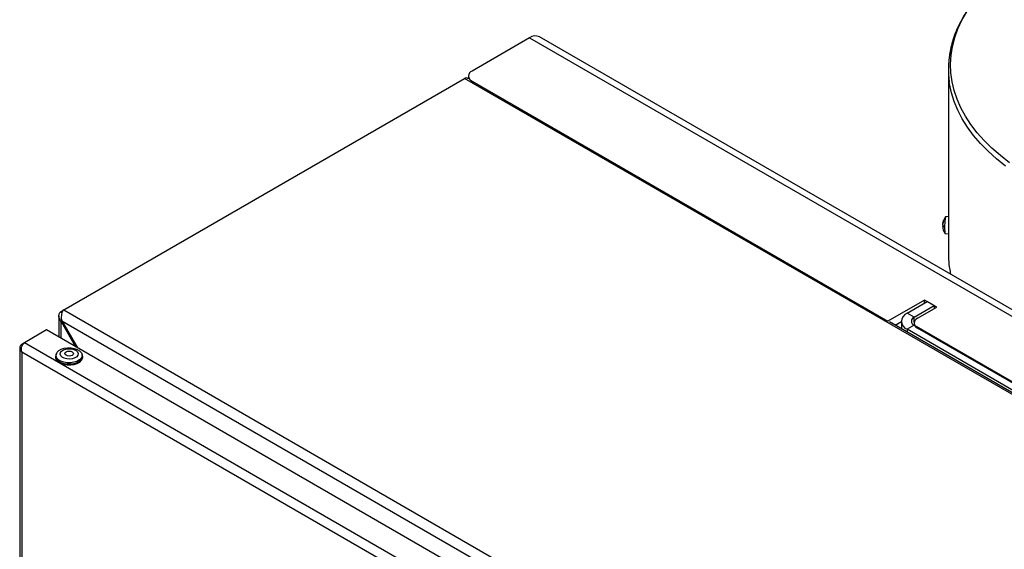
# Model space of a CAD drawing. Units: millimetres. Extents: x 5 to 415, y 5 to 292.
# Drawn here: x 296 to 325, y 261 to 276 of the extents above; entities that cross this region are included whole.
import ezdxf

# ---------------------------------------------------------------- set-up
doc = ezdxf.new("R2010")
doc.units = ezdxf.units.MM

msp = doc.modelspace()

# ---------------------------------------------------------------- linework, layer by layer
at = {"color": 7, "linetype": 'Continuous', "lineweight": 25}
for p, q in [((311.06620758, 275.3415931), (309.39945588, 274.37939783)), ((311.06620758, 275.3415931), (341.37078392, 257.84713356)), ((341.65647498, 257.87542388), (311.35189865, 275.36988342)), ((323.19630702, 274.42542442), (323.19630702, 269.07083517)), ((297.57092673, 267.46304865), (309.18263023, 274.16634239)), ((339.3349694, 256.7597675), (309.18263023, 274.16634239)), ((309.30213391, 274.15290406), (309.28214209, 274.16444509)), ((309.29485116, 274.23361066), (309.29485116, 274.1571083)), ((309.39945588, 274.0878235), (321.44552497, 267.13377583)), ((323.19630702, 270.1631626), (323.11341642, 270.15925866)), ((323.04257409, 269.88679514), (323.02972059, 269.88618977)), ((323.04331086, 269.85469723), (323.02981613, 269.88513949)), ((323.03069125, 269.93013833), (323.04410002, 269.89527605)), ((323.03122228, 269.88597289), (323.03179867, 269.87270552)), ((323.05384123, 270.04107091), (323.03226142, 269.95363879)), ((323.03548844, 269.97003599), (323.05675127, 270.05585749)), ((323.09404017, 269.67926698), (323.19630702, 269.66613036)), ((322.50618515, 267.74608192), (321.44552497, 267.13377583)), ((322.00110887, 267.36703529), (322.58194659, 267.70234577)), ((322.20313938, 267.25040556), (322.7839771, 267.58571604)), ((322.30415464, 267.22124813), (322.85973854, 267.54197989)), ((322.85973854, 267.54197989), (322.50618515, 267.74608192)), ((322.50618515, 267.65860962), (322.50618515, 267.74608192)), ((322.7839771, 267.58571604), (322.58194659, 267.70234577)), ((322.7839771, 267.58571604), (322.7839771, 267.49824374)), ((297.43204531, 267.28224249), (297.43204531, 266.674308)), ((297.52089372, 267.38108006), (297.47220306, 267.40124057)), ((297.49480814, 267.41909204), (297.57084712, 267.46298841)), ((297.528793, 267.399473), (297.49480814, 267.41909204)), ((297.57092673, 267.46304865), (297.54919075, 267.44660026)), ((297.57092673, 267.46304865), (327.7232659, 250.05647375)), ((322.20313938, 267.25040556), (322.00110887, 267.36703529)), ((297.50779026, 267.17046021), (297.47698226, 267.15667122)), ((297.49480814, 267.129167), (297.47698226, 267.15667122)), ((297.51897641, 267.14311904), (297.49480814, 267.129167)), ((297.49480814, 267.129167), (297.91498946, 266.39551027)), ((297.5064659, 267.17369735), (297.51897444, 267.14312244)), ((297.51897444, 267.14312244), (327.47217242, 249.85150931)), ((297.51897444, 267.14312244), (297.97386293, 266.36152334)), ((321.44552497, 267.12539963), (321.44552497, 267.13377583)), ((327.16059339, 263.84343484), (321.48725505, 267.11858335)), ((321.65529486, 267.02157604), (321.83374132, 267.12459099)), ((321.83374132, 267.13377583), (321.83374132, 266.91856109)), ((322.20313938, 267.0171461), (322.00110887, 266.90051637)), ((322.19954992, 267.07546097), (322.19954992, 267.01925575)), ((326.95085634, 264.27634744), (322.20313938, 267.0171461)), ((297.0741155, 266.88093648), (296.43266864, 266.51063708)), ((326.96748796, 249.62385988), (297.0741155, 266.88093648)), ((326.74882583, 264.15971771), (322.00110887, 266.90051637)), ((326.79933346, 264.33466231), (322.30415464, 266.92967381)), ((296.43259798, 266.5105814), (296.35333577, 266.4648243)), ((296.37913894, 266.44992845), (296.35333577, 266.4648243)), ((326.3260411, 249.25356049), (296.43266864, 266.51063708)), ((296.29684922, 266.36571468), (296.29684922, 220.22522976)), ((326.13263278, 249.05028687), (296.35333577, 266.24150911)), ((296.35333577, 266.24150911), (296.35333577, 220.18860732)), ((297.33440901, 266.12187485), (297.33440901, 266.09567657)), ((297.34986459, 266.16533618), (297.34697454, 266.14416327)), ((298.10755777, 266.14416327), (298.10466773, 266.16533618)), ((298.1201233, 266.09567657), (298.1201233, 266.12187485))]:
    msp.add_line(p, q, dxfattribs=at)
at = {"color": 8, "linetype": 'Continuous', "lineweight": 25}
for p, q in [((309.39945588, 274.0878235), (309.39945588, 274.0794473)), ((323.04239447, 269.88566901), (323.02981613, 269.88513949)), ((323.04008408, 269.89015761), (323.03394339, 269.89058888)), ((322.20313938, 267.1046184), (322.20313938, 267.25040556)), ((297.49480814, 266.63807578), (297.49480814, 267.129167)), ((322.00110887, 266.90051637), (322.00110887, 266.82194186))]:
    msp.add_line(p, q, dxfattribs=at)
at = {"color": 8, "linetype": 'Continuous', "lineweight": 25, "flags": 128}
for points in [[(324.96863369, 271.72414261), (324.70162759, 271.92949745), (324.45517423, 272.14324382), (324.23006306, 272.36469704), (324.02701518, 272.5931477), (323.84668102, 272.82786404), (323.68963823, 273.06809416), (323.55638988, 273.31306855), (323.4473628, 273.56200249), (323.36290624, 273.81409854), (323.30329073, 274.06854919), (323.26870725, 274.32453934), (323.25926657, 274.58124899), (323.27499894, 274.83785581), (323.31585395, 275.09353781), (323.38170075, 275.34747597), (323.47232839, 275.59885686), (323.58744658, 275.84687521), (323.72668656, 276.09073655)], [(324.8503434, 271.62877522), (324.58630582, 271.83794801), (324.34319037, 272.05540926), (324.12177584, 272.28046239), (323.92277147, 272.51238648), (323.74681475, 272.75043861), (323.5944693, 272.99385622), (323.46622315, 273.24185958), (323.3624871, 273.49365425), (323.28359344, 273.74843366), (323.22979491, 274.00538168), (323.22163317, 274.06004314)]]:
    msp.add_lwpolyline(points, dxfattribs=at)
at = {"color": 7, "linetype": 'Continuous', "lineweight": 25, "flags": 128}
for points in [[(323.11341642, 270.15925866), (323.11319499, 270.15921737), (323.10818187, 270.14475524)], [(297.33440901, 266.09271268), (297.33705488, 266.06643566), (297.36213194, 266.00902837), (297.4120923, 265.95732403), (297.48353124, 265.9148462), (297.57158031, 265.88448967), (297.67023911, 265.8683232), (297.77278421, 265.8674485), (297.87222733, 265.88192519), (297.96179159, 265.91076669), (298.03537332, 265.95200751), (298.08795806, 266.00283715), (298.11596225, 266.05979167), (298.1201233, 266.09271268)], [(297.36165645, 266.2048644), (297.33857007, 266.15479586), (297.33705488, 266.09559784), (297.36213194, 266.03819055), (297.4120923, 265.9864862), (297.48353124, 265.94400837), (297.57158031, 265.91365185), (297.67023911, 265.89748537), (297.77278421, 265.89661068), (297.87222733, 265.91108736), (297.96179159, 265.93992886), (298.03537332, 265.98116968), (298.08795806, 266.03199932), (298.11596225, 266.08895384), (298.11747743, 266.14815186), (298.09240037, 266.20555916), (298.09240037, 266.20555916)], [(298.11178851, 266.11316819), (298.10889504, 266.06335413), (298.08140003, 266.00743515), (298.02977137, 265.95752968), (297.95752749, 265.91703869), (297.86959167, 265.88872158), (297.77195661, 265.87450811), (297.67127597, 265.87536691), (297.57441096, 265.89123944), (297.48796278, 265.92104403), (297.41782274, 265.96274954), (297.36877075, 266.0135138), (297.34414963, 266.06987732), (297.3427438, 266.11316819)], [(298.07912276, 266.22880972), (298.10328793, 266.17348997), (298.10182784, 266.1164446), (298.07484199, 266.06156116), (298.02416943, 266.01257986), (297.95326339, 265.97283871), (297.86695602, 265.94504599), (297.77112901, 265.93109573), (297.67231282, 265.93193862), (297.57724161, 265.94751722), (297.49239433, 265.97676987), (297.42355317, 266.01770306), (297.37540955, 266.06752724), (297.35124438, 266.122847), (297.35270447, 266.17989237), (297.37969032, 266.23477581), (297.43036289, 266.2837571), (297.50126892, 266.32349826), (297.5875763, 266.35129098), (297.6834033, 266.36524123), (297.78221949, 266.36439834), (297.8772907, 266.34881974), (297.96213798, 266.31956709), (298.03097914, 266.27863391), (298.07912276, 266.22880972)], [(297.9695825, 266.24453147), (297.98745059, 266.19858612), (297.97985002, 266.15170198), (297.94752478, 266.10846838), (297.89363909, 266.07311735), (297.82346766, 266.04910928), (297.74387936, 266.03879425), (297.66266484, 266.04318196), (297.58777395, 266.06184293), (297.52653752, 266.09295047), (297.48494982, 266.13345958), (297.46708172, 266.17940493), (297.47468229, 266.22628907), (297.50700753, 266.26952266), (297.56089322, 266.3048737), (297.63106465, 266.32888177), (297.71065295, 266.3391968), (297.79186747, 266.33480908), (297.86675837, 266.31614812), (297.92799479, 266.28504058), (297.9695825, 266.24453147)], [(297.84344522, 266.224371), (297.85225251, 266.19667805), (297.84203176, 266.16914742), (297.81433899, 266.14597038), (297.77339017, 266.13067543), (297.72541938, 266.12559109), (297.67772975, 266.1314914), (297.63758159, 266.1474781), (297.61108709, 266.17111735), (297.6022798, 266.1988103), (297.61250055, 266.22634093), (297.64019332, 266.24951797), (297.68114215, 266.26481292), (297.72911293, 266.26989726), (297.77680256, 266.26399695), (297.81695072, 266.24801025), (297.84344522, 266.224371)]]:
    msp.add_lwpolyline(points, dxfattribs=at)
at = {"color": 7, "linetype": 'Continuous', "lineweight": 25}
for centre, radius, start, end in [((311.23359047, 275.10794663), 0.28741556, 65.692880954, 125.617577475), ((325.85115443, 274.42553421), 2.65480051, 170.161005635, 187.913143681), ((309.45478696, 274.23361066), 0.15593404, 110.783420799, 249.216579201), ((324.88123022, 269.85793044), 1.79609824, 170.81090724, 185.70883019), ((325.02078413, 269.83653717), 1.97755666, 178.297907242, 179.473840893), ((323.1509157, 270.02964598), 0.09774447, 164.444981782, 173.287599529), ((325.86847627, 269.0720331), 2.67216952, 180.025685745, 192.593264077), ((322.0896386, 267.13377583), 0.24949447, 110.783420799, 249.216579201), ((322.24740425, 267.13377583), 0.12474723, 110.783420799, 249.216579201), ((322.35948572, 267.07546097), 0.15593404, 110.783420799, 249.2165792)]:
    msp.add_arc(centre, radius, start, end, dxfattribs=at)
for points, knots in [([(324.81109829, 277.25456661), (324.77027417, 277.22339615), (324.65035266, 277.13183244), (324.46766227, 276.97213725), (324.2625869, 276.77628754), (324.07431505, 276.5734705), (323.90245641, 276.36448868), (323.74784113, 276.14955981), (323.61093784, 275.92906079), (323.49237248, 275.70332106), (323.39248114, 275.47269826), (323.31263594, 275.23747775), (323.25464518, 275.01447478), (323.23339456, 274.86930124), (323.22392675, 274.804622)], [0, 0, 0, 0, 0.045037277, 0.1322977164, 0.2197254931, 0.3073254399, 0.3951094531, 0.483098068, 0.5713229467, 0.659830297, 0.7486849747, 0.8379746211, 0.9278127489, 1, 1, 1, 1]), ([(309.28113, 274.16253498), (309.27257327, 274.16742212), (309.251601, 274.17940037), (309.21622427, 274.17820515), (309.19166744, 274.16953362), (309.18263023, 274.16634239)], [0, 0, 0, 0, 0.30340908976, 0.74364589016, 1, 1, 1, 1]), ([(323.11421729, 270.15669034), (323.10676745, 270.14781474), (323.07996828, 270.11588671), (323.06539476, 270.07644452), (323.0548725, 270.04796678)], [0, 0, 0, 0, 0.27798789946, 1, 1, 1, 1]), ([(323.02973202, 269.88593785), (323.0297278, 269.88600877), (323.02971739, 269.88618347), (323.02977933, 269.88552857), (323.02981613, 269.88513949)], [0, 0, 0, 0, 0.4058960867, 1, 1, 1, 1]), ([(323.03071637, 269.87419169), (323.03055515, 269.87606379), (323.03023267, 269.87980845), (323.02987941, 269.88399294), (323.02978178, 269.88521803), (323.0297331, 269.88582877)], [0, 0, 0, 0, 0.3339349541, 0.667951152, 1, 1, 1, 1]), ([(323.03069125, 269.93013833), (323.03065156, 269.93107799), (323.03057216, 269.93295754), (323.03077939, 269.93792495), (323.03120557, 269.94379478), (323.03173775, 269.94928677), (323.03211846, 269.95245073), (323.03226142, 269.95363879)], [0, 0, 0, 0, 0.2181737817, 0.4364006434, 0.6533421526, 0.8698299779, 1, 1, 1, 1]), ([(323.03179867, 269.87270552), (323.03198298, 269.86532152), (323.03277053, 269.83377025), (323.04937099, 269.7720685), (323.06888967, 269.71430956), (323.09030366, 269.68592391), (323.09235467, 269.68320516)], [0, 0, 0, 0, 0.1099961544, 0.4700050384, 0.9492376884, 1, 1, 1, 1]), ([(323.03551356, 269.91408934), (323.03518523, 269.91316454), (323.03452849, 269.91131471), (323.03387298, 269.90636539), (323.03356902, 269.90049063), (323.0336308, 269.89497466), (323.03385805, 269.89178616), (323.03394339, 269.89058888)], [0, 0, 0, 0, 0.2181737818, 0.4364006435, 0.6533421526, 0.869829978, 1, 1, 1, 1]), ([(323.05353232, 270.03981935), (323.05353788, 270.03994093), (323.05355758, 270.04037192), (323.05372269, 270.04077881), (323.05384123, 270.04107091)], [0, 0, 0, 0, 0.2820869435, 1, 1, 1, 1]), ([(297.47698226, 267.15667122), (297.46311217, 267.17888761), (297.43536697, 267.22332842), (297.4282417, 267.29748752), (297.44430593, 267.35782842), (297.4653074, 267.39050989), (297.47220306, 267.40124057)], [0, 0, 0, 0, 0.286553344, 0.5732101872, 0.8598671115, 1, 1, 1, 1]), ([(297.47220306, 267.40124057), (297.473937, 267.40280728), (297.47740489, 267.4059407), (297.48476308, 267.4119899), (297.49079598, 267.41625533), (297.49480814, 267.41909204)], [0, 0, 0, 0, 0.2509105655, 0.5018207844, 1, 1, 1, 1]), ([(297.54919075, 267.44660026), (297.53914739, 267.42599638), (297.51905705, 267.38478116), (297.50033317, 267.30249685), (297.49712287, 267.22957067), (297.50410093, 267.18784038), (297.5064659, 267.17369735)], [0, 0, 0, 0, 0.2846105017, 0.5693238157, 0.8540372594, 1, 1, 1, 1]), ([(296.35333577, 266.4648243), (296.34139939, 266.45552714), (296.31573627, 266.43553829), (296.2963785, 266.39327466), (296.29594822, 266.3427505), (296.31416174, 266.28904607), (296.34024267, 266.25739734), (296.35333577, 266.24150911)], [0, 0, 0, 0, 0.1759664244, 0.3783266647, 0.5822874944, 0.7903007172, 1, 1, 1, 1]), ([(296.35333577, 266.24150911), (296.34880787, 266.26486135), (296.33976491, 266.31149963), (296.35038638, 266.3855964), (296.37596707, 266.45048509), (296.40626145, 266.49114112), (296.42677487, 266.50628582), (296.43266864, 266.51063708)], [0, 0, 0, 0, 0.2348955067, 0.4691250672, 0.6955149363, 0.9125175907, 1, 1, 1, 1])]:
    msp.add_open_spline(points, degree=3, knots=knots, dxfattribs=at)

doc.saveas('drawing.dxf')
